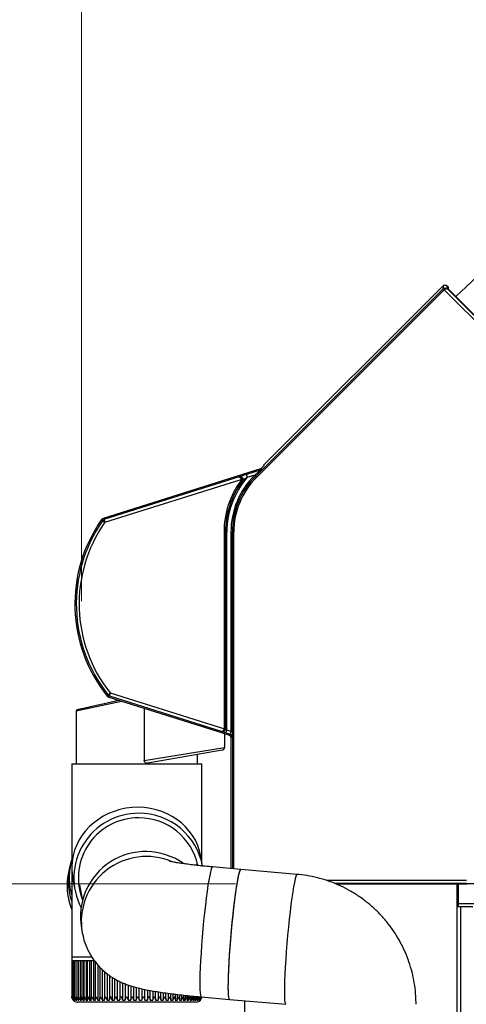
# Model space of a CAD drawing. Extents: x 0 to 22313, y 0 to 35916.
# Drawn here: x 17090 to 17248, y 29222 to 29570 of the extents above; entities that cross this region are included whole.
import ezdxf

# ---------------------------------------------------------------- set-up
doc = ezdxf.new("R2010")
doc.units = 0
doc.layers.add('YKK_A1', color=4, linetype='CONTINUOUS', lineweight=30)
doc.layers.add('YKK_D', color=6, linetype='CONTINUOUS', lineweight=13)

msp = doc.modelspace()

# ---------------------------------------------------------------- linework, layer by layer
at = {"layer": 'YKK_A1', "linetype": 'Continuous'}
for p, q in [((17239.78, 29475.69), (17176.47, 29412.39)), ((17239.78, 29475.69), (17239.78, 29474.65)), ((17241.19, 29474.69), (17241.19, 29475.69)), ((17241.54, 29475.33), (17241.19, 29475.69)), ((17241.54, 29475.33), (17241.54, 29474.6)), ((17239.78, 29474.65), (17173.61, 29408.49)), ((17173.97, 29408.13), (17240.13, 29474.29)), ((17239.78, 29474.65), (17239.79, 29474.64)), ((17239.79, 29474.64), (17239.81, 29474.61)), ((17239.81, 29474.61), (17239.84, 29474.58)), ((17239.83, 29474.68), (17239.82, 29474.69)), ((17239.85, 29474.65), (17239.83, 29474.68)), ((17239.84, 29474.58), (17239.89, 29474.54)), ((17239.88, 29474.62), (17239.85, 29474.65)), ((17239.92, 29474.57), (17239.88, 29474.62)), ((17239.89, 29474.54), (17239.94, 29474.48)), ((17239.97, 29474.51), (17239.92, 29474.57)), ((17239.94, 29474.48), (17240, 29474.43)), ((17240.03, 29474.45), (17239.97, 29474.51)), ((17240, 29474.43), (17240.06, 29474.36)), ((17240.09, 29474.38), (17240.03, 29474.45)), ((17240.06, 29474.36), (17240.13, 29474.29)), ((17240.15, 29474.31), (17240.09, 29474.38)), ((17240.15, 29474.31), (17282.08, 29432.39)), ((17282.78, 29433.09), (17241.19, 29474.69)), ((17282.97, 29433.17), (17241.54, 29474.6)), ((17175.4, 29411.17), (17119.89, 29393.67)), ((17175.63, 29410.79), (17170.41, 29409.15)), ((17170.41, 29409.15), (17170.42, 29409.12)), ((17170.42, 29409.12), (17170.44, 29409.06)), ((17174.75, 29410.11), (17173.48, 29409.07)), ((17175.27, 29410.51), (17174.75, 29410.11)), ((17175.54, 29410.72), (17175.27, 29410.51)), ((17175.4, 29411.17), (17175.63, 29410.79)), ((17175.61, 29410.77), (17175.54, 29410.72)), ((17175.63, 29410.78), (17175.61, 29410.77)), ((17175.63, 29410.79), (17175.85, 29410.89)), ((17175.63, 29410.79), (17175.63, 29410.78)), ((17176.63, 29412.24), (17175.81, 29411.42)), ((17176.04, 29411.04), (17175.81, 29411.42)), ((17175.85, 29410.89), (17176.04, 29411.04)), ((17176.47, 29412.39), (17176.63, 29412.24)), ((17167.93, 29408.3), (17120.2, 29393.25)), ((17120.5, 29392.3), (17168.53, 29407.44)), ((17168.39, 29408.47), (17167.93, 29408.3)), ((17167.93, 29408.3), (17167.93, 29408.3)), ((17167.93, 29408.3), (17168.02, 29408.27)), ((17168.02, 29408.27), (17168.16, 29408.13)), ((17168.16, 29408.13), (17168.3, 29407.94)), ((17168.3, 29407.94), (17168.42, 29407.71)), ((17168.39, 29408.47), (17168.55, 29408.47)), ((17168.42, 29407.71), (17168.53, 29407.44)), ((17168.47, 29406.97), (17168.54, 29406.91)), ((17168.61, 29407.47), (17168.53, 29407.44)), ((17168.53, 29407.44), (17168.54, 29407.42)), ((17168.71, 29407.46), (17168.54, 29407.41)), ((17168.54, 29406.91), (17168.61, 29406.86)), ((17168.55, 29408.47), (17168.72, 29408.39)), ((17168.69, 29407.5), (17168.61, 29407.47)), ((17168.61, 29406.86), (17168.68, 29406.81)), ((17168.68, 29406.81), (17168.74, 29406.77)), ((17168.77, 29407.53), (17168.69, 29407.5)), ((17168.85, 29407.51), (17168.71, 29407.46)), ((17168.72, 29408.39), (17168.88, 29408.25)), ((17168.74, 29406.77), (17168.79, 29406.73)), ((17168.83, 29407.55), (17168.77, 29407.53)), ((17168.79, 29406.73), (17168.83, 29406.7)), ((17168.89, 29407.57), (17168.83, 29407.55)), ((17168.83, 29406.7), (17168.86, 29406.68)), ((17168.96, 29407.54), (17168.85, 29407.51)), ((17168.86, 29406.68), (17168.87, 29406.67)), ((17168.87, 29406.67), (17168.88, 29406.68)), ((17168.88, 29408.25), (17169.03, 29408.06)), ((17168.94, 29407.59), (17168.89, 29407.57)), ((17168.97, 29407.6), (17168.94, 29407.59)), ((17169.01, 29407.56), (17168.96, 29407.54)), ((17168.99, 29407.61), (17168.97, 29407.6)), ((17169, 29407.58), (17168.99, 29407.61)), ((17169.01, 29407.56), (17169, 29407.58)), ((17169.03, 29408.06), (17169.16, 29407.82)), ((17169.16, 29407.82), (17169.25, 29407.56)), ((17169.25, 29407.56), (17169.3, 29407.3)), ((17169.3, 29407.3), (17169.3, 29407.06)), ((17170.44, 29409.06), (17170.47, 29408.97)), ((17170.47, 29408.97), (17170.51, 29408.85)), ((17170.51, 29408.85), (17170.55, 29408.71)), ((17170.55, 29408.71), (17170.6, 29408.55)), ((17170.6, 29408.55), (17170.66, 29408.37)), ((17170.66, 29408.37), (17170.71, 29408.19)), ((17170.71, 29408.19), (17173.48, 29409.07)), ((17173.48, 29409.07), (17173.26, 29408.84)), ((17173.33, 29408.78), (17173.26, 29408.84)), ((17173.39, 29408.71), (17173.33, 29408.78)), ((17173.45, 29408.65), (17173.39, 29408.71)), ((17173.5, 29408.6), (17173.45, 29408.65)), ((17173.48, 29409.07), (17173.61, 29408.94)), ((17173.55, 29408.56), (17173.5, 29408.6)), ((17173.58, 29408.52), (17173.55, 29408.56)), ((17173.6, 29408.5), (17173.58, 29408.52)), ((17173.61, 29408.49), (17173.6, 29408.5)), ((17173.61, 29408.94), (17173.73, 29408.82)), ((17173.61, 29408.49), (17173.84, 29408.71)), ((17173.61, 29408.49), (17173.61, 29408.49)), ((17173.61, 29408.49), (17173.62, 29408.48)), ((17173.62, 29408.48), (17173.65, 29408.45)), ((17173.65, 29408.45), (17173.68, 29408.42)), ((17173.68, 29408.42), (17173.73, 29408.38)), ((17173.73, 29408.82), (17173.8, 29408.75)), ((17173.73, 29408.38), (17173.78, 29408.32)), ((17173.78, 29408.32), (17173.84, 29408.26)), ((17173.8, 29408.75), (17173.84, 29408.71)), ((17173.84, 29408.26), (17173.9, 29408.2)), ((17173.9, 29408.2), (17173.97, 29408.13)), ((17119.59, 29393.52), (17119.37, 29393.29)), ((17119.37, 29393.29), (17119.45, 29393.19)), ((17119.45, 29393.19), (17119.68, 29392.87)), ((17119.89, 29393.67), (17119.59, 29393.52)), ((17119.68, 29392.87), (17119.7, 29392.85)), ((17119.7, 29392.85), (17119.76, 29392.81)), ((17119.76, 29392.81), (17119.84, 29392.76)), ((17119.84, 29392.76), (17119.94, 29392.69)), ((17120.06, 29393.43), (17119.89, 29393.67)), ((17119.94, 29392.69), (17120.06, 29392.6)), ((17120.2, 29393.25), (17120.06, 29393.43)), ((17120.06, 29392.6), (17120.2, 29392.51)), ((17120.2, 29393.25), (17120.21, 29393.22)), ((17120.2, 29392.51), (17120.35, 29392.4)), ((17120.21, 29393.22), (17120.23, 29393.16)), ((17120.23, 29393.16), (17120.26, 29393.07)), ((17120.26, 29393.07), (17120.29, 29392.95)), ((17120.29, 29392.95), (17120.34, 29392.81)), ((17120.34, 29392.81), (17120.39, 29392.65)), ((17120.35, 29392.4), (17120.5, 29392.3)), ((17120.39, 29392.65), (17120.44, 29392.48)), ((17120.44, 29392.48), (17120.5, 29392.3)), ((17162.55, 29388.84), (17162.55, 29319.59)), ((17163.04, 29388.84), (17162.55, 29388.84)), ((17163.04, 29319.59), (17163.04, 29388.84)), ((17163.05, 29388.84), (17163.04, 29388.84)), ((17163.05, 29388.84), (17163.05, 29319.59)), ((17163.55, 29388.84), (17163.05, 29388.84)), ((17163.55, 29319.03), (17163.55, 29388.84)), ((17165.47, 29388.84), (17164.97, 29388.84)), ((17164.97, 29388.84), (17164.97, 29318.58)), ((17165.47, 29318.58), (17165.47, 29388.84)), ((17165.47, 29388.84), (17165.48, 29388.84)), ((17165.48, 29388.84), (17165.98, 29388.84)), ((17165.48, 29388.84), (17165.48, 29270.14)), ((17165.98, 29270.1), (17165.98, 29388.84)), ((17125.59, 29329.46), (17110.8, 29326.18)), ((17121.61, 29331.32), (17121.39, 29331)), ((17121.39, 29331), (17121.62, 29330.79)), ((17121.68, 29331.42), (17121.61, 29331.32)), ((17121.62, 29330.79), (17121.87, 29330.67)), ((17121.68, 29331.42), (17121.7, 29331.44)), ((17121.7, 29331.44), (17121.75, 29331.48)), ((17121.75, 29331.48), (17121.83, 29331.54)), ((17121.83, 29331.54), (17121.92, 29331.62)), ((17121.87, 29330.67), (17122.03, 29330.91)), ((17121.87, 29330.67), (17164.26, 29317.3)), ((17121.92, 29331.62), (17122.04, 29331.71)), ((17122.03, 29330.91), (17122.16, 29331.09)), ((17122.04, 29331.71), (17122.17, 29331.82)), ((17122.16, 29331.09), (17122.17, 29331.12)), ((17122.16, 29331.09), (17161.83, 29318.58)), ((17122.17, 29331.82), (17122.31, 29331.93)), ((17122.17, 29331.12), (17122.19, 29331.18)), ((17122.19, 29331.18), (17122.22, 29331.27)), ((17122.22, 29331.27), (17122.25, 29331.39)), ((17122.25, 29331.39), (17122.3, 29331.53)), ((17122.3, 29331.53), (17122.35, 29331.69)), ((17122.31, 29331.93), (17122.46, 29332.05)), ((17122.35, 29331.69), (17122.4, 29331.87)), ((17122.4, 29331.87), (17122.46, 29332.05)), ((17162.51, 29319.42), (17122.46, 29332.05)), ((17125.59, 29329.46), (17124.28, 29329.17)), ((17126.35, 29329.14), (17110.41, 29325.69)), ((17110.83, 29326.19), (17110.8, 29326.18)), ((17111.06, 29326.24), (17110.83, 29326.19)), ((17111.52, 29326.34), (17111.06, 29326.24)), ((17112.2, 29326.49), (17111.52, 29326.34)), ((17113.09, 29326.69), (17112.2, 29326.49)), ((17114.19, 29326.93), (17113.09, 29326.69)), ((17115.48, 29327.22), (17114.19, 29326.93)), ((17116.96, 29327.55), (17115.48, 29327.22)), ((17118.59, 29327.91), (17116.96, 29327.55)), ((17120.37, 29328.3), (17118.59, 29327.91)), ((17122.27, 29328.72), (17120.37, 29328.3)), ((17124.28, 29329.17), (17122.27, 29328.72)), ((17134.42, 29326.68), (17134.42, 29308.26)), ((17110.41, 29325.69), (17110.41, 29307.11)), ((17162.04, 29318.67), (17162.22, 29318.86)), ((17162.22, 29318.86), (17162.35, 29319.05)), ((17162.51, 29319.42), (17162.6, 29319.38)), ((17163.04, 29319.59), (17162.55, 29319.59)), ((17162.6, 29319.38), (17162.68, 29319.35)), ((17162.68, 29319.35), (17162.76, 29319.32)), ((17162.76, 29319.32), (17162.83, 29319.3)), ((17162.83, 29319.3), (17162.89, 29319.28)), ((17162.89, 29319.28), (17162.93, 29319.26)), ((17162.93, 29319.26), (17162.96, 29319.25)), ((17162.96, 29319.25), (17162.98, 29319.24)), ((17163.05, 29319.59), (17163.04, 29319.59)), ((17163.44, 29318.68), (17163.49, 29318.85)), ((17163.49, 29318.85), (17163.55, 29319.03)), ((17164.97, 29318.58), (17163.55, 29319.03)), ((17161.83, 29318.58), (17161.84, 29318.58)), ((17161.84, 29318.58), (17161.84, 29318.58)), ((17161.84, 29318.58), (17161.84, 29318.58)), ((17161.84, 29318.58), (17161.84, 29318.58)), ((17161.84, 29318.58), (17161.85, 29318.58)), ((17161.85, 29318.58), (17161.86, 29318.58)), ((17161.86, 29318.58), (17161.88, 29318.59)), ((17161.88, 29318.59), (17161.92, 29318.6)), ((17161.92, 29318.6), (17162.01, 29318.65)), ((17162.01, 29318.65), (17162.04, 29318.67)), ((17162.76, 29317.69), (17162.76, 29312.94)), ((17163.25, 29318.07), (17163.26, 29318.1)), ((17163.25, 29318.07), (17164.69, 29317.62)), ((17163.26, 29318.1), (17163.28, 29318.16)), ((17163.28, 29318.16), (17163.3, 29318.25)), ((17163.3, 29318.25), (17163.34, 29318.37)), ((17163.34, 29318.37), (17163.39, 29318.52)), ((17163.39, 29318.52), (17163.44, 29318.68)), ((17164.69, 29317.62), (17164.26, 29317.3)), ((17164.96, 29316.35), (17165.39, 29316.67)), ((17164.96, 29316.35), (17164.96, 29270.19)), ((17165.47, 29318.58), (17164.97, 29318.58)), ((17134.42, 29308.26), (17162.76, 29312.94)), ((17161.93, 29311.96), (17135.73, 29307.34)), ((17153.11, 29310.4), (17153.11, 29307.11)), ((17108.86, 29307.11), (17108.86, 29239.11)), ((17108.86, 29307.11), (17154.66, 29307.11)), ((17154.66, 29272.84), (17154.66, 29307.11)), ((17154.97, 29271.1), (17154.36, 29274.51)), ((17108.2, 29271.1), (17107.8, 29269.36)), ((17108.86, 29273.45), (17108.54, 29272.11)), ((17153, 29271.31), (17152.9, 29271.89)), ((17158.25, 29270.53), (17158.02, 29269.94)), ((17158.46, 29270.76), (17158.25, 29270.53)), ((17158.49, 29270.76), (17158.46, 29270.76)), ((17168.43, 29269.89), (17158.49, 29270.76)), ((17157.48, 29267.73), (17157.19, 29266.15)), ((17157.76, 29269), (17157.48, 29267.73)), ((17158.02, 29269.94), (17157.76, 29269)), ((17167.42, 29266.86), (17167.13, 29265.28)), ((17167.46, 29267.06), (17167.17, 29265.52)), ((17167.7, 29268.13), (17167.42, 29266.86)), ((17167.74, 29268.28), (17167.46, 29267.06)), ((17167.96, 29269.07), (17167.7, 29268.13)), ((17167.99, 29269.17), (17167.74, 29268.28)), ((17168.19, 29269.66), (17167.96, 29269.07)), ((17168.22, 29269.71), (17167.99, 29269.17)), ((17168.4, 29269.89), (17168.19, 29269.66)), ((17168.43, 29269.89), (17168.22, 29269.71)), ((17168.43, 29269.89), (17168.4, 29269.89)), ((17188.32, 29268.15), (17168.43, 29269.89)), ((17168.43, 29269.89), (17168.43, 29269.89)), ((17187.88, 29267.43), (17187.62, 29266.54)), ((17188.11, 29267.97), (17187.88, 29267.43)), ((17188.31, 29268.15), (17188.11, 29267.97)), ((17188.32, 29268.15), (17188.31, 29268.15)), ((17109.28, 29266.39), (17109.92, 29262.86)), ((17111.55, 29264.5), (17112.58, 29258.77)), ((17156.88, 29264.28), (17156.57, 29262.15)), ((17157.19, 29266.15), (17156.88, 29264.28)), ((17166.82, 29263.41), (17166.51, 29261.27)), ((17166.87, 29263.68), (17166.56, 29261.58)), ((17167.13, 29265.28), (17166.82, 29263.41)), ((17167.17, 29265.52), (17166.87, 29263.68)), ((17187.05, 29263.77), (17186.75, 29261.94)), ((17187.34, 29265.31), (17187.05, 29263.77)), ((17187.62, 29266.54), (17187.34, 29265.31)), ((17248.08, 29265.99), (17198.74, 29265.99)), ((17201.46, 29264.99), (17248.08, 29264.99)), ((17201.92, 29264.81), (17248.26, 29264.81)), ((17156.57, 29262.15), (17156.26, 29259.79)), ((17166.51, 29261.27), (17166.2, 29258.92)), ((17166.56, 29261.58), (17166.24, 29259.26)), ((17186.44, 29259.84), (17186.12, 29257.51)), ((17186.75, 29261.94), (17186.44, 29259.84)), ((17155.95, 29257.24), (17155.65, 29254.55)), ((17156.26, 29259.79), (17155.95, 29257.24)), ((17165.89, 29256.37), (17165.59, 29253.68)), ((17165.93, 29256.74), (17165.63, 29254.06)), ((17166.2, 29258.92), (17165.89, 29256.37)), ((17166.24, 29259.26), (17165.93, 29256.74)), ((17186.12, 29257.51), (17185.81, 29254.99)), ((17155.65, 29254.55), (17155.36, 29251.75)), ((17165.59, 29253.68), (17165.3, 29250.88)), ((17165.63, 29254.06), (17165.34, 29251.27)), ((17185.81, 29254.99), (17185.51, 29252.32)), ((17155.36, 29251.75), (17155.09, 29248.89)), ((17165.3, 29250.88), (17165.03, 29248.02)), ((17165.34, 29251.27), (17165.07, 29248.42)), ((17185.22, 29249.53), (17184.95, 29246.68)), ((17185.51, 29252.32), (17185.22, 29249.53)), ((17112.25, 29249.22), (17112.56, 29247.48)), ((17112.56, 29247.48), (17112.62, 29247.17)), ((17154.84, 29246.01), (17154.62, 29243.17)), ((17155.09, 29248.89), (17154.84, 29246.01)), ((17165.03, 29248.02), (17164.78, 29245.14)), ((17165.07, 29248.42), (17164.82, 29245.54)), ((17184.95, 29246.68), (17184.7, 29243.8)), ((17154.62, 29243.17), (17154.43, 29240.39)), ((17164.59, 29242.69), (17164.39, 29239.9)), ((17164.78, 29245.14), (17164.56, 29242.29)), ((17164.82, 29245.54), (17164.59, 29242.69)), ((17184.7, 29243.8), (17184.47, 29240.94)), ((17108.86, 29239.11), (17108.86, 29237.61)), ((17108.86, 29239.11), (17115.79, 29239.11)), ((17154.43, 29240.39), (17154.27, 29237.74)), ((17164.37, 29239.52), (17164.21, 29236.86)), ((17164.39, 29239.9), (17164.23, 29237.22)), ((17164.56, 29242.29), (17164.37, 29239.52)), ((17184.47, 29240.94), (17184.28, 29238.16)), ((17108.86, 29237.61), (17108.86, 29225.1)), ((17108.98, 29237.61), (17108.86, 29237.61)), ((17108.86, 29237.61), (17108.86, 29237.61)), ((17108.98, 29237.61), (17108.98, 29225.01)), ((17109.27, 29237.61), (17108.98, 29237.61)), ((17109.26, 29237.61), (17109.26, 29224.92)), ((17109.73, 29237.61), (17109.27, 29237.61)), ((17109.72, 29237.61), (17109.72, 29225.13)), ((17110.36, 29237.61), (17109.73, 29237.61)), ((17110.33, 29237.61), (17110.33, 29224.75)), ((17111.16, 29237.61), (17110.36, 29237.61)), ((17111.02, 29237.61), (17111.02, 29223.78)), ((17111.11, 29237.61), (17111.11, 29224.67)), ((17112.11, 29237.61), (17111.16, 29237.61)), ((17111.83, 29237.61), (17111.83, 29223.78)), ((17112.04, 29237.61), (17112.04, 29224.59)), ((17113.21, 29237.61), (17112.11, 29237.61)), ((17112.8, 29237.61), (17112.8, 29223.78)), ((17113.11, 29237.61), (17113.11, 29224.51)), ((17114.45, 29237.61), (17113.21, 29237.61)), ((17113.91, 29237.61), (17113.91, 29223.78)), ((17114.33, 29237.61), (17114.33, 29224.44)), ((17115.82, 29237.61), (17114.45, 29237.61)), ((17115.16, 29237.61), (17115.16, 29223.78)), ((17115.67, 29237.61), (17115.67, 29224.36)), ((17116.89, 29237.61), (17115.82, 29237.61)), ((17116.53, 29237.61), (17116.53, 29223.78)), ((17117.13, 29237.3), (17117.13, 29224.29)), ((17118.02, 29236.21), (17118.02, 29223.78)), ((17154.27, 29237.74), (17154.14, 29235.24)), ((17164.21, 29236.86), (17164.08, 29234.37)), ((17164.23, 29237.22), (17164.1, 29234.7)), ((17184.28, 29238.16), (17184.11, 29235.48)), ((17118.7, 29235.48), (17118.7, 29224.21)), ((17119.62, 29234.57), (17119.62, 29223.78)), ((17120.36, 29233.9), (17120.36, 29224.14)), ((17121.3, 29233.13), (17121.3, 29223.78)), ((17122.11, 29232.52), (17122.11, 29224.07)), ((17154.05, 29232.94), (17154, 29230.88)), ((17154.14, 29235.24), (17154.05, 29232.94)), ((17164.01, 29232.37), (17163.95, 29230.28)), ((17164, 29232.07), (17163.95, 29230.01)), ((17164.08, 29234.37), (17164, 29232.07)), ((17164.1, 29234.7), (17164.01, 29232.37)), ((17183.98, 29232.96), (17183.89, 29230.63)), ((17184.11, 29235.48), (17183.98, 29232.96)), ((17123.07, 29231.88), (17123.07, 29223.78)), ((17123.93, 29231.34), (17123.93, 29224.01)), ((17124.9, 29230.81), (17124.9, 29223.78)), ((17125.8, 29230.35), (17125.8, 29223.95)), ((17126.79, 29229.9), (17126.79, 29223.78)), ((17127.71, 29229.53), (17127.71, 29223.9)), ((17128.71, 29229.16), (17128.71, 29223.78)), ((17129.66, 29228.84), (17129.66, 29223.78)), ((17130.65, 29228.54), (17130.65, 29223.78)), ((17154, 29230.88), (17153.99, 29229.08)), ((17153.99, 29229.08), (17154.02, 29227.58)), ((17163.95, 29230.28), (17163.93, 29228.44)), ((17163.95, 29230.01), (17163.93, 29228.21)), ((17183.89, 29230.63), (17183.83, 29228.53)), ((17109.72, 29225.13), (17109.72, 29224.84)), ((17131.61, 29228.27), (17131.61, 29223.78)), ((17132.61, 29223.78), (17132.61, 29228.03)), ((17133.56, 29227.81), (17133.56, 29223.78)), ((17134.56, 29223.78), (17134.56, 29227.6)), ((17135.5, 29227.41), (17135.5, 29223.78)), ((17136.49, 29223.78), (17136.49, 29227.21)), ((17137.41, 29227.05), (17137.41, 29223.78)), ((17138.39, 29223.97), (17138.39, 29226.89)), ((17139.28, 29226.74), (17139.28, 29223.78)), ((17140.25, 29224.03), (17140.25, 29226.59)), ((17141.09, 29226.47), (17141.09, 29223.78)), ((17142.04, 29224.1), (17142.04, 29226.33)), ((17142.83, 29226.22), (17142.83, 29223.78)), ((17143.76, 29224.17), (17143.76, 29226.1)), ((17144.48, 29226), (17144.48, 29223.78)), ((17145.39, 29224.24), (17145.39, 29225.89)), ((17146.04, 29225.81), (17146.04, 29223.78)), ((17146.92, 29224.31), (17146.92, 29225.7)), ((17147.49, 29225.64), (17147.49, 29223.78)), ((17148.34, 29224.38), (17148.34, 29225.55)), ((17148.82, 29225.5), (17148.82, 29223.78)), ((17149.64, 29224.46), (17149.64, 29225.41)), ((17150.02, 29225.37), (17150.02, 29223.78)), ((17150.81, 29224.54), (17150.81, 29225.29)), ((17151.08, 29225.26), (17151.08, 29223.78)), ((17151.83, 29224.62), (17151.83, 29225.19)), ((17152, 29225.17), (17152, 29223.78)), ((17152.71, 29224.71), (17152.71, 29225.1)), ((17152.76, 29225.1), (17152.76, 29223.78)), ((17154.02, 29227.58), (17154.09, 29226.4)), ((17154.09, 29226.4), (17154.19, 29225.56)), ((17154.19, 29225.56), (17154.33, 29225.07)), ((17154.33, 29225.07), (17154.47, 29224.94)), ((17163.93, 29228.44), (17163.96, 29226.9)), ((17163.93, 29228.21), (17163.96, 29226.71)), ((17163.96, 29226.9), (17164.02, 29225.68)), ((17163.96, 29226.71), (17164.03, 29225.53)), ((17164.02, 29225.68), (17164.12, 29224.79)), ((17164.03, 29225.53), (17164.13, 29224.69)), ((17183.83, 29228.53), (17183.82, 29226.7)), ((17183.82, 29226.7), (17183.84, 29225.16)), ((17183.84, 29225.16), (17183.9, 29223.93)), ((17109.37, 29223.78), (17109.43, 29223.78)), ((17109.53, 29223.99), (17109.53, 29223.78)), ((17109.53, 29223.78), (17109.67, 29223.78)), ((17109.86, 29224.16), (17109.86, 29223.78)), ((17109.86, 29223.78), (17110.08, 29223.78)), ((17110.36, 29224.53), (17110.36, 29223.78)), ((17110.36, 29223.78), (17110.66, 29223.78)), ((17110.86, 29223.11), (17110.86, 29223.11)), ((17152.66, 29223.11), (17110.86, 29223.11)), ((17111.02, 29223.78), (17111.39, 29223.78)), ((17111.83, 29223.78), (17112.29, 29223.78)), ((17112.8, 29223.78), (17113.32, 29223.78)), ((17113.91, 29223.78), (17114.5, 29223.78)), ((17115.16, 29223.78), (17115.81, 29223.78)), ((17116.53, 29223.78), (17117.25, 29223.78)), ((17118.02, 29223.78), (17118.79, 29223.78)), ((17119.62, 29223.78), (17120.43, 29223.78)), ((17121.3, 29223.78), (17122.16, 29223.78)), ((17123.07, 29223.78), (17123.96, 29223.78)), ((17124.9, 29223.78), (17125.82, 29223.78)), ((17126.79, 29223.78), (17127.72, 29223.78)), ((17128.71, 29223.78), (17129.66, 29223.78)), ((17130.65, 29223.78), (17131.61, 29223.78)), ((17132.61, 29223.78), (17133.56, 29223.78)), ((17134.56, 29223.78), (17135.5, 29223.78)), ((17136.48, 29223.78), (17137.41, 29223.78)), ((17138.37, 29223.78), (17139.28, 29223.78)), ((17140.21, 29223.78), (17141.09, 29223.78)), ((17141.99, 29223.78), (17142.83, 29223.78)), ((17143.69, 29223.78), (17144.48, 29223.78)), ((17145.29, 29223.78), (17146.04, 29223.78)), ((17146.8, 29223.78), (17147.49, 29223.78)), ((17148.19, 29223.78), (17148.82, 29223.78)), ((17149.45, 29223.78), (17150.02, 29223.78)), ((17150.58, 29223.78), (17151.08, 29223.78)), ((17151.57, 29223.78), (17152, 29223.78)), ((17152.4, 29223.78), (17152.76, 29223.78)), ((17153.08, 29223.78), (17153.36, 29223.78)), ((17153.36, 29224.32), (17153.36, 29223.78)), ((17153.42, 29224.79), (17153.42, 29225.03)), ((17153.6, 29223.78), (17153.79, 29223.78)), ((17153.79, 29224.09), (17153.79, 29223.78)), ((17153.95, 29223.78), (17154.06, 29223.78)), ((17154.13, 29223.78), (17154.16, 29223.78)), ((17154.47, 29224.94), (17164.42, 29224.07)), ((17164.12, 29224.79), (17164.25, 29224.25)), ((17164.13, 29224.69), (17164.28, 29224.2)), ((17164.25, 29224.25), (17164.42, 29224.07)), ((17164.28, 29224.2), (17164.42, 29224.07)), ((17164.42, 29224.07), (17184.3, 29222.32)), ((17183.9, 29223.93), (17184, 29223.04)), ((17184, 29223.04), (17184.14, 29222.5)), ((17184.14, 29222.5), (17184.31, 29222.32))]:
    msp.add_line(p, q, dxfattribs=at)
at = {"layer": 'YKK_A1'}
for p, q in [((17244.76, 29256.81), (17244.76, 29264.81)), ((18942.26, 29264.81), (17245.26, 29264.81)), ((17245.26, 29256.81), (17245.26, 29264.81)), ((17250.76, 29264.81), (17247.26, 29264.81)), ((17244.75, 29256.81), (17250.26, 29256.81)), ((17244.76, 27286.27), (17244.76, 29256.81)), ((18942.26, 29257.81), (17245.26, 29257.81)), ((17246.06, 27283.81), (17246.06, 29256.81)), ((17169.76, 29223.6), (17169.76, 26848.15))]:
    msp.add_line(p, q, dxfattribs=at)
msp.add_arc((17651.79, 29037.74), 595.5, 117.5, 133.18974, dxfattribs=at)
at = {"layer": 'YKK_A1', "linetype": 'Continuous'}
for centre, radius, start, end in [((17240.48, 29473.94), 1, 131.6066, 134.893), ((17188.32, 29351.9), 59.98, 107.3665, 109.4007), ((17163.45, 29420.76), 15.9, 310.7677, 322.3173), ((17193.26, 29388.84), 30.72, 143.8281, 180), ((17193.26, 29388.84), 30.22, 143.8281, 180), ((17193.26, 29388.84), 30.21, 143.8072, 180), ((17193.26, 29388.84), 29.71, 139.3581, 180), ((17193.26, 29388.84), 28.29, 135, 180), ((17193.26, 29388.84), 27.79, 135, 180), ((17193.26, 29388.84), 27.78, 135, 180), ((17193.26, 29388.84), 27.28, 135, 180), ((17168.02, 29407.27), 1.04, 19.5774, 94.7144), ((17168.06, 29407.27), 0.505, 323.6286, 16.6657), ((17168.06, 29407.26), 1, 324.1462, 17.5943), ((17168.07, 29407.25), 0.991, 324.6794, 18.133), ((17173.09, 29402.36), 6.03, 128.8308, 134.2358), ((17196.15, 29375.16), 41.7, 127.5939, 130.0824), ((17161.82, 29363.48), 51.87, 144.9235, 218.7824), ((17161.82, 29363.48), 51.37, 145.113, 218.6129), ((17161.82, 29363.48), 50.38, 145.113, 218.6129), ((17120.5, 29392.29), 1, 107.5752, 145.038), ((17122.46, 29332.05), 1, 218.6794, 252.4337), ((17110.91, 29325.69), 0.5, 102.5, 177.2213), ((17126.87, 29329.37), 0.572, 193.9566, 203.0975), ((17162.05, 29319.49), 0.934, 256.7964, 320.2109), ((17162.71, 29319.38), 0.486, 222.0262, 276.5432), ((17162.05, 29319.59), 1, 315.741, 359.6673), ((17163.26, 29317.69), 0.5, 173.8035, 180), ((17163.93, 29318.37), 1.07, 315.5199, 11.2952), ((17164.38, 29316.67), 1, 0.1719, 72.328), ((17156.47, 29318.03), 9.02, 351.3354, 3.4962), ((17161.76, 29312.94), 1, 280, 0), ((17132.42, 29266.86), 22.84, 89.8166, 207.2678), ((17132.43, 29266.85), 21.26, 89.835, 199.6584), ((17132.53, 29266.87), 22.83, 10.2094, 90.1038), ((17132.52, 29266.86), 21.24, 12.1172, 90.0882), ((17134.91, 29253.19), 23.01, 55.0113, 189.9275), ((17135.21, 29251.45), 23, 66.77, 189.9505), ((17130.44, 29265.89), 22.84, 161.4491, 199.0909), ((17130.68, 29266.92), 22.74, 166.8136, 196.3052), ((17130.04, 29264.15), 22.84, 166.8147, 202.0088), ((17110.86, 29225.11), 2, 202.7606, 270), ((17152.66, 29225.11), 2, 270, 336.6441)]:
    msp.add_arc(centre, radius, start, end, dxfattribs=at)
at = {"layer": 'YKK_A1', "linetype": 'Continuous', "extrusion": (0, 0, -1)}
for centre, major_axis, ratio, start_param, end_param in [((17240.48, 29474.98), (0, 1), 0.99628, 5.499651, 7.06672), ((17240.48, 29473.98), (-0.937, -0.364), 0.956996, 1.200465, 2.710175), ((17240.48, 29473.94), (0, 0.502), 0.99628, 5.499651, 5.55701), ((17240.48, 29473.98), (-0.733, -0.681), 0.469033, 1.553524, 3.063234), ((17175.1, 29412.13), (0.52, -0.857), 0.998023, 6.043659, 6.522712), ((17162.08, 29319.55), (0.335, 0.943), 0.458783, 1.554471, 1.961483), ((17162.04, 29319.6), (-0.297, 0.405), 0.994693, 2.206018, 2.567458), ((17162.08, 29319.55), (0.603, 0.803), 0.948513, 1.276626, 1.683638), ((17162.04, 29319.6), (-0.591, 0.806), 0.999986, 2.206018, 2.567458), ((17163.55, 29319.12), (-0.498, 0.48), 0.100604, 4.615653, 6.125363), ((17163.25, 29318.17), (-1.5, 0.47), 0.058312, 4.693936, 5.924896), ((17163.95, 29316.35), (0.809, 0.593), 0.997136, 5.65187, 6.9145)]:
    msp.add_ellipse(centre, major_axis=major_axis, ratio=ratio, start_param=start_param, end_param=end_param, dxfattribs=at)
at = {"layer": 'YKK_A1', "linetype": 'Continuous'}
for major_axis, ratio, start_param, end_param in [((22.83, 2.02), 0.915057, 0.080929, 3.045031), ((22.77, -2.63), 0.914152, 3.246913, 3.267423), ((2.87, 24.85), 0.914152, 1.676117, 1.696627), ((-2.21, 24.91), 0.915057, 1.489867, 1.667358)]:
    msp.add_ellipse((17131.76, 29270.81), major_axis=major_axis, ratio=ratio, start_param=start_param, end_param=end_param, dxfattribs=at)
msp.add_open_spline([(17126.47, 29329.18), (17126.43, 29329.17), (17126.39, 29329.16), (17126.35, 29329.14)], degree=3, dxfattribs=at)
for points, knots in [([(17135.73, 29307.34), (17135.56, 29307.33), (17135.25, 29307.31), (17134.84, 29307.48), (17134.57, 29307.73), (17134.44, 29308), (17134.42, 29308.18), (17134.42, 29308.26)], [0, 0, 0, 0, 0.278126, 0.524169, 0.701574, 0.87972, 1, 1, 1, 1]), ([(17158.49, 29270.76), (17158.45, 29270.77), (17157.6, 29270.84), (17155.94, 29271), (17153.58, 29271.24), (17151.35, 29271.5), (17149.3, 29271.76), (17147.47, 29272.02), (17145.96, 29272.25), (17144.8, 29272.45), (17143.97, 29272.61), (17143.48, 29272.72), (17143.25, 29272.78), (17143.29, 29272.77), (17143.29, 29272.76)], [0, 0, 0, 0, 0.005332, 0.118244, 0.230702, 0.342241, 0.452297, 0.560142, 0.664803, 0.7548, 0.838068, 0.913631, 0.981484, 1, 1, 1, 1]), ([(17230.26, 29222.32), (17230.24, 29223.27), (17230.2, 29225.48), (17229.83, 29228.95), (17229.13, 29232.7), (17228.11, 29236.38), (17226.8, 29239.97), (17225.2, 29243.43), (17223.31, 29246.75), (17221.15, 29249.9), (17218.75, 29252.86), (17216.1, 29255.61), (17213.24, 29258.13), (17210.18, 29260.4), (17206.94, 29262.42), (17203.54, 29264.16), (17200.02, 29265.61), (17196.38, 29266.76), (17192.73, 29267.59), (17190.03, 29267.99), (17188.57, 29268.12), (17188.32, 29268.15)], [0, 0, 0, 0, 0.041471, 0.09737, 0.153276, 0.209182, 0.265088, 0.320992, 0.376895, 0.432795, 0.488692, 0.544586, 0.600476, 0.656363, 0.712246, 0.768125, 0.824, 0.879871, 0.93574, 0.988668, 1, 1, 1, 1]), ([(17112.56, 29247.48), (17112.74, 29246.64), (17113.09, 29244.98), (17113.95, 29242.62), (17115, 29240.43), (17116.24, 29238.41), (17117.64, 29236.57), (17119.15, 29234.94), (17120.74, 29233.51), (17122.37, 29232.29), (17123.98, 29231.28), (17125.55, 29230.45), (17127.06, 29229.77), (17128.54, 29229.2), (17130.08, 29228.69), (17131.88, 29228.19), (17133.99, 29227.69), (17136.37, 29227.22), (17138.85, 29226.8), (17141.4, 29226.41), (17144.07, 29226.05), (17146.88, 29225.7), (17149.74, 29225.39), (17152.28, 29225.14), (17153.87, 29224.99), (17154.47, 29224.94)], [0, 0, 0, 0, 0.044613, 0.08758, 0.129557, 0.170529, 0.210471, 0.249318, 0.28695, 0.323173, 0.357802, 0.390933, 0.423338, 0.456527, 0.492412, 0.534938, 0.592893, 0.653473, 0.70833, 0.760019, 0.814193, 0.866517, 0.917797, 0.968483, 1, 1, 1, 1]), ([(17109.03, 29224.34), (17108.99, 29224.43), (17108.88, 29224.68), (17108.86, 29224.94), (17108.86, 29225.1), (17108.86, 29225.11)], [0, 0, 0, 0, 0.361802, 0.989732, 1, 1, 1, 1]), ([(17108.86, 29225.11), (17108.86, 29225.1), (17108.86, 29224.88), (17108.93, 29224.65), (17108.99, 29224.43)], [0, 0, 0, 0, 0.01182, 1, 1, 1, 1]), ([(17109, 29224.81), (17108.99, 29224.9), (17108.97, 29225), (17108.98, 29225.1), (17108.98, 29225.11)], [0, 0, 0, 0, 0.973441, 1, 1, 1, 1]), ([(17108.98, 29225.11), (17108.98, 29225.1), (17108.99, 29224.86), (17109.09, 29224.47), (17109.33, 29224.03), (17109.48, 29223.85), (17109.53, 29223.78)], [0, 0, 0, 0, 0.0058123, 0.5270501, 0.841294, 1, 1, 1, 1]), ([(17109.67, 29223.78), (17109.6, 29223.89), (17109.4, 29224.14), (17109.27, 29224.6), (17109.26, 29224.94), (17109.27, 29225.1), (17109.27, 29225.11)], [0, 0, 0, 0, 0.251355, 0.638987, 0.994192, 1, 1, 1, 1]), ([(17109.27, 29225.11), (17109.27, 29225.1), (17109.29, 29224.86), (17109.4, 29224.47), (17109.66, 29224.03), (17109.81, 29223.85), (17109.86, 29223.78)], [0, 0, 0, 0, 0.005812, 0.52705, 0.841293, 1, 1, 1, 1]), ([(17110.08, 29223.78), (17110.01, 29223.89), (17109.82, 29224.14), (17109.71, 29224.6), (17109.71, 29224.94), (17109.73, 29225.1), (17109.73, 29225.11)], [0, 0, 0, 0, 0.251349, 0.638979, 0.994192, 1, 1, 1, 1]), ([(17109.73, 29225.11), (17109.73, 29225.1), (17109.77, 29224.86), (17109.89, 29224.47), (17110.15, 29224.03), (17110.31, 29223.85), (17110.36, 29223.78)], [0, 0, 0, 0, 0.005812, 0.52705, 0.841292, 1, 1, 1, 1]), ([(17110.66, 29223.78), (17110.59, 29223.89), (17110.41, 29224.14), (17110.32, 29224.6), (17110.33, 29224.94), (17110.36, 29225.1), (17110.36, 29225.11)], [0, 0, 0, 0, 0.2513416, 0.6389669, 0.9941917, 1, 1, 1, 1]), ([(17110.36, 29225.11), (17110.37, 29225.1), (17110.41, 29224.86), (17110.55, 29224.47), (17110.82, 29224.03), (17110.97, 29223.85), (17111.02, 29223.78)], [0, 0, 0, 0, 0.005812, 0.52705, 0.841291, 1, 1, 1, 1]), ([(17111.39, 29223.78), (17111.33, 29223.89), (17111.16, 29224.14), (17111.09, 29224.6), (17111.12, 29224.94), (17111.16, 29225.1), (17111.16, 29225.11)], [0, 0, 0, 0, 0.251331, 0.638951, 0.994192, 1, 1, 1, 1]), ([(17111.16, 29225.11), (17111.16, 29225.1), (17111.21, 29224.86), (17111.36, 29224.47), (17111.64, 29224.03), (17111.78, 29223.85), (17111.83, 29223.78)], [0, 0, 0, 0, 0.005812, 0.52705, 0.841289, 1, 1, 1, 1]), ([(17112.29, 29223.78), (17112.22, 29223.89), (17112.06, 29224.14), (17112.02, 29224.6), (17112.06, 29224.94), (17112.11, 29225.1), (17112.11, 29225.11)], [0, 0, 0, 0, 0.251317, 0.63893, 0.994192, 1, 1, 1, 1]), ([(17112.11, 29225.11), (17112.11, 29225.1), (17112.17, 29224.86), (17112.33, 29224.47), (17112.61, 29224.03), (17112.75, 29223.85), (17112.8, 29223.78)], [0, 0, 0, 0, 0.005812, 0.52705, 0.841286, 1, 1, 1, 1]), ([(17113.32, 29223.78), (17113.27, 29223.89), (17113.12, 29224.14), (17113.09, 29224.6), (17113.16, 29224.94), (17113.21, 29225.1), (17113.21, 29225.11)], [0, 0, 0, 0, 0.251299, 0.6389028, 0.9941917, 1, 1, 1, 1]), ([(17113.21, 29225.11), (17113.21, 29225.1), (17113.28, 29224.86), (17113.45, 29224.47), (17113.73, 29224.03), (17113.87, 29223.85), (17113.91, 29223.78)], [0, 0, 0, 0, 0.005812, 0.52705, 0.841282, 1, 1, 1, 1]), ([(17114.5, 29223.78), (17114.45, 29223.89), (17114.32, 29224.14), (17114.32, 29224.6), (17114.39, 29224.94), (17114.45, 29225.1), (17114.45, 29225.11)], [0, 0, 0, 0, 0.251276, 0.638868, 0.994192, 1, 1, 1, 1]), ([(17114.45, 29225.11), (17114.45, 29225.1), (17114.53, 29224.86), (17114.71, 29224.47), (17114.99, 29224.03), (17115.12, 29223.85), (17115.16, 29223.78)], [0, 0, 0, 0, 0.0058123, 0.52705, 0.8412776, 1, 1, 1, 1]), ([(17115.81, 29223.78), (17115.77, 29223.89), (17115.65, 29224.14), (17115.67, 29224.6), (17115.76, 29224.94), (17115.82, 29225.1), (17115.82, 29225.11)], [0, 0, 0, 0, 0.251237, 0.63881, 0.994192, 1, 1, 1, 1]), ([(17115.82, 29225.11), (17115.82, 29225.1), (17115.91, 29224.86), (17116.1, 29224.47), (17116.38, 29224.03), (17116.49, 29223.85), (17116.53, 29223.78)], [0, 0, 0, 0, 0.005812, 0.52705, 0.841273, 1, 1, 1, 1]), ([(17117.25, 29223.78), (17117.2, 29223.89), (17117.1, 29224.14), (17117.15, 29224.6), (17117.25, 29224.94), (17117.31, 29225.1), (17117.31, 29225.11)], [0, 0, 0, 0, 0.251269, 0.638858, 0.994192, 1, 1, 1, 1]), ([(17117.31, 29225.11), (17117.32, 29225.1), (17117.41, 29224.86), (17117.61, 29224.47), (17117.88, 29224.03), (17117.99, 29223.85), (17118.02, 29223.78)], [0, 0, 0, 0, 0.005812, 0.52705, 0.841279, 1, 1, 1, 1]), ([(17118.79, 29223.78), (17118.75, 29223.89), (17118.66, 29224.14), (17118.73, 29224.6), (17118.85, 29224.94), (17118.92, 29225.1), (17118.92, 29225.11)], [0, 0, 0, 0, 0.251293, 0.638895, 0.994192, 1, 1, 1, 1]), ([(17118.92, 29225.11), (17118.92, 29225.1), (17118.97, 29224.98), (17119.08, 29224.74), (17119.25, 29224.43), (17119.4, 29224.18), (17119.5, 29224.01), (17119.57, 29223.88), (17119.6, 29223.82), (17119.62, 29223.78)], [0, 0, 0, 0, 0.005795, 0.262728, 0.527424, 0.682873, 0.841547, 0.920347, 1, 1, 1, 1]), ([(17120.43, 29223.78), (17120.4, 29223.89), (17120.33, 29224.14), (17120.42, 29224.6), (17120.55, 29224.94), (17120.62, 29225.1), (17120.62, 29225.11)], [0, 0, 0, 0, 0.251313, 0.638923, 0.994192, 1, 1, 1, 1]), ([(17120.62, 29225.11), (17120.62, 29225.1), (17120.73, 29224.86), (17120.93, 29224.47), (17121.19, 29224.03), (17121.27, 29223.85), (17121.3, 29223.78)], [0, 0, 0, 0, 0.005812, 0.52705, 0.841287, 1, 1, 1, 1]), ([(17122.16, 29223.78), (17122.13, 29223.89), (17122.08, 29224.14), (17122.19, 29224.6), (17122.33, 29224.94), (17122.4, 29225.1), (17122.41, 29225.11)], [0, 0, 0, 0, 0.2513277, 0.6389459, 0.9941917, 1, 1, 1, 1]), ([(17122.41, 29225.11), (17122.41, 29225.1), (17122.52, 29224.86), (17122.73, 29224.47), (17122.97, 29224.03), (17123.04, 29223.85), (17123.07, 29223.78)], [0, 0, 0, 0, 0.005812, 0.52705, 0.841289, 1, 1, 1, 1]), ([(17123.96, 29223.78), (17123.94, 29223.89), (17123.9, 29224.14), (17124.04, 29224.6), (17124.18, 29224.94), (17124.26, 29225.1), (17124.26, 29225.11)], [0, 0, 0, 0, 0.251339, 0.638963, 0.994192, 1, 1, 1, 1]), ([(17124.26, 29225.11), (17124.26, 29225.1), (17124.38, 29224.86), (17124.59, 29224.47), (17124.82, 29224.03), (17124.88, 29223.85), (17124.9, 29223.78)], [0, 0, 0, 0, 0.005812, 0.52705, 0.841291, 1, 1, 1, 1]), ([(17125.82, 29223.78), (17125.81, 29223.89), (17125.79, 29224.14), (17125.94, 29224.6), (17126.1, 29224.94), (17126.18, 29225.1), (17126.18, 29225.11)], [0, 0, 0, 0, 0.251348, 0.638976, 0.994192, 1, 1, 1, 1]), ([(17126.18, 29225.11), (17126.18, 29225.1), (17126.3, 29224.86), (17126.5, 29224.47), (17126.72, 29224.03), (17126.77, 29223.85), (17126.79, 29223.78)], [0, 0, 0, 0, 0.005812, 0.52705, 0.841293, 1, 1, 1, 1]), ([(17127.72, 29223.78), (17127.72, 29223.89), (17127.72, 29224.14), (17127.89, 29224.6), (17128.05, 29224.94), (17128.13, 29225.1), (17128.13, 29225.11)], [0, 0, 0, 0, 0.251354, 0.638985, 0.994192, 1, 1, 1, 1]), ([(17128.13, 29225.11), (17128.14, 29225.1), (17128.26, 29224.86), (17128.46, 29224.47), (17128.66, 29224.03), (17128.7, 29223.85), (17128.71, 29223.78)], [0, 0, 0, 0, 0.005812, 0.52705, 0.841294, 1, 1, 1, 1]), ([(17129.66, 29223.78), (17129.66, 29223.89), (17129.68, 29224.14), (17129.87, 29224.6), (17130.03, 29224.94), (17130.12, 29225.1), (17130.12, 29225.11)], [0, 0, 0, 0, 0.251357, 0.63899, 0.994192, 1, 1, 1, 1]), ([(17130.12, 29225.11), (17130.12, 29225.1), (17130.24, 29224.86), (17130.44, 29224.47), (17130.62, 29224.03), (17130.65, 29223.85), (17130.65, 29223.78)], [0, 0, 0, 0, 0.005812, 0.52705, 0.841294, 1, 1, 1, 1]), ([(17131.61, 29223.78), (17131.62, 29223.89), (17131.66, 29224.14), (17131.86, 29224.6), (17132.03, 29224.94), (17132.12, 29225.1), (17132.12, 29225.11)], [0, 0, 0, 0, 0.251358, 0.638992, 0.994192, 1, 1, 1, 1]), ([(17132.12, 29225.11), (17132.12, 29225.1), (17132.24, 29224.86), (17132.43, 29224.47), (17132.59, 29224.03), (17132.6, 29223.85), (17132.61, 29223.78)], [0, 0, 0, 0, 0.005812, 0.52705, 0.841294, 1, 1, 1, 1]), ([(17133.56, 29223.78), (17133.58, 29223.89), (17133.63, 29224.14), (17133.85, 29224.6), (17134.03, 29224.94), (17134.11, 29225.1), (17134.11, 29225.11)], [0, 0, 0, 0, 0.251358, 0.638991, 0.994192, 1, 1, 1, 1]), ([(17134.11, 29225.11), (17134.11, 29225.1), (17134.23, 29224.86), (17134.42, 29224.47), (17134.56, 29224.03), (17134.56, 29223.85), (17134.56, 29223.78)], [0, 0, 0, 0, 0.0058123, 0.5270501, 0.841294, 1, 1, 1, 1]), ([(17135.5, 29223.78), (17135.53, 29223.89), (17135.6, 29224.14), (17135.83, 29224.6), (17136, 29224.94), (17136.09, 29225.1), (17136.09, 29225.11)], [0, 0, 0, 0, 0.2513547, 0.6389865, 0.9941917, 1, 1, 1, 1]), ([(17136.09, 29225.11), (17136.09, 29225.1), (17136.21, 29224.86), (17136.39, 29224.47), (17136.5, 29224.03), (17136.49, 29223.85), (17136.48, 29223.78)], [0, 0, 0, 0, 0.005812, 0.52705, 0.841293, 1, 1, 1, 1]), ([(17137.41, 29223.78), (17137.44, 29223.89), (17137.53, 29224.14), (17137.77, 29224.6), (17137.95, 29224.94), (17138.03, 29225.1), (17138.03, 29225.11)], [0, 0, 0, 0, 0.251349, 0.638979, 0.994192, 1, 1, 1, 1]), ([(17138.03, 29225.11), (17138.03, 29225.1), (17138.15, 29224.86), (17138.32, 29224.47), (17138.41, 29224.03), (17138.38, 29223.85), (17138.37, 29223.78)], [0, 0, 0, 0, 0.005812, 0.52705, 0.841292, 1, 1, 1, 1]), ([(17139.28, 29223.78), (17139.32, 29223.89), (17139.42, 29224.14), (17139.67, 29224.6), (17139.85, 29224.94), (17139.92, 29225.1), (17139.93, 29225.11)], [0, 0, 0, 0, 0.251342, 0.638967, 0.994192, 1, 1, 1, 1]), ([(17139.93, 29225.11), (17139.93, 29225.1), (17140.04, 29224.86), (17140.2, 29224.47), (17140.27, 29224.03), (17140.23, 29223.85), (17140.21, 29223.78)], [0, 0, 0, 0, 0.0058123, 0.52705, 0.8412907, 1, 1, 1, 1]), ([(17141.09, 29223.78), (17141.13, 29223.89), (17141.25, 29224.14), (17141.51, 29224.6), (17141.68, 29224.94), (17141.76, 29225.1), (17141.76, 29225.11)], [0, 0, 0, 0, 0.251331, 0.638951, 0.994192, 1, 1, 1, 1]), ([(17141.76, 29225.11), (17141.76, 29225.1), (17141.87, 29224.86), (17142.01, 29224.47), (17142.06, 29224.03), (17142.01, 29223.85), (17141.99, 29223.78)], [0, 0, 0, 0, 0.005812, 0.52705, 0.841289, 1, 1, 1, 1]), ([(17142.83, 29223.78), (17142.88, 29223.89), (17143.01, 29224.14), (17143.27, 29224.6), (17143.44, 29224.94), (17143.52, 29225.1), (17143.52, 29225.11)], [0, 0, 0, 0, 0.251317, 0.63893, 0.994192, 1, 1, 1, 1]), ([(17143.52, 29225.11), (17143.52, 29225.1), (17143.62, 29224.86), (17143.75, 29224.47), (17143.78, 29224.03), (17143.71, 29223.85), (17143.69, 29223.78)], [0, 0, 0, 0, 0.005812, 0.52705, 0.841286, 1, 1, 1, 1]), ([(17144.48, 29223.78), (17144.54, 29223.89), (17144.68, 29224.14), (17144.95, 29224.6), (17145.12, 29224.94), (17145.18, 29225.1), (17145.19, 29225.11)], [0, 0, 0, 0, 0.251299, 0.638903, 0.994192, 1, 1, 1, 1]), ([(17145.19, 29225.11), (17145.19, 29225.1), (17145.28, 29224.86), (17145.4, 29224.47), (17145.4, 29224.03), (17145.32, 29223.85), (17145.29, 29223.78)], [0, 0, 0, 0, 0.005812, 0.52705, 0.841282, 1, 1, 1, 1]), ([(17146.04, 29223.78), (17146.1, 29223.89), (17146.26, 29224.14), (17146.53, 29224.6), (17146.69, 29224.94), (17146.75, 29225.1), (17146.75, 29225.11)], [0, 0, 0, 0, 0.251276, 0.638868, 0.994192, 1, 1, 1, 1]), ([(17146.75, 29225.11), (17146.75, 29225.1), (17146.84, 29224.86), (17146.94, 29224.47), (17146.92, 29224.03), (17146.83, 29223.85), (17146.8, 29223.78)], [0, 0, 0, 0, 0.005812, 0.52705, 0.841278, 1, 1, 1, 1]), ([(17147.49, 29223.78), (17147.56, 29223.89), (17147.72, 29224.14), (17147.99, 29224.6), (17148.14, 29224.94), (17148.2, 29225.1), (17148.2, 29225.11)], [0, 0, 0, 0, 0.251246, 0.638824, 0.994192, 1, 1, 1, 1]), ([(17148.2, 29225.11), (17148.2, 29225.1), (17148.29, 29224.86), (17148.37, 29224.47), (17148.32, 29224.03), (17148.22, 29223.85), (17148.19, 29223.78)], [0, 0, 0, 0, 0.005812, 0.52705, 0.841272, 1, 1, 1, 1]), ([(17148.82, 29223.78), (17148.89, 29223.89), (17149.07, 29224.14), (17149.33, 29224.6), (17149.48, 29224.94), (17149.53, 29225.1), (17149.53, 29225.11)], [0, 0, 0, 0, 0.251269, 0.638858, 0.994192, 1, 1, 1, 1]), ([(17149.53, 29225.11), (17149.53, 29225.1), (17149.61, 29224.86), (17149.67, 29224.47), (17149.6, 29224.03), (17149.49, 29223.85), (17149.45, 29223.78)], [0, 0, 0, 0, 0.0058123, 0.52705, 0.8412789, 1, 1, 1, 1]), ([(17150.02, 29223.78), (17150.09, 29223.89), (17150.28, 29224.14), (17150.54, 29224.6), (17150.67, 29224.94), (17150.72, 29225.1), (17150.72, 29225.11)], [0, 0, 0, 0, 0.251293, 0.638895, 0.994192, 1, 1, 1, 1]), ([(17150.72, 29225.11), (17150.72, 29225.1), (17150.79, 29224.86), (17150.84, 29224.47), (17150.74, 29224.03), (17150.62, 29223.85), (17150.58, 29223.78)], [0, 0, 0, 0, 0.005812, 0.52705, 0.841283, 1, 1, 1, 1]), ([(17151.08, 29223.78), (17151.16, 29223.89), (17151.35, 29224.14), (17151.6, 29224.6), (17151.73, 29224.94), (17151.77, 29225.1), (17151.77, 29225.11)], [0, 0, 0, 0, 0.251313, 0.638923, 0.994192, 1, 1, 1, 1]), ([(17151.77, 29225.11), (17151.77, 29225.1), (17151.83, 29224.86), (17151.86, 29224.47), (17151.74, 29224.03), (17151.61, 29223.85), (17151.57, 29223.78)], [0, 0, 0, 0, 0.0058123, 0.52705, 0.8412865, 1, 1, 1, 1]), ([(17152, 29223.78), (17152.07, 29223.89), (17152.27, 29224.14), (17152.52, 29224.6), (17152.63, 29224.94), (17152.66, 29225.1), (17152.66, 29225.11)], [0, 0, 0, 0, 0.251328, 0.638946, 0.994192, 1, 1, 1, 1]), ([(17152.66, 29225.11), (17152.66, 29225.1), (17152.71, 29224.86), (17152.72, 29224.47), (17152.58, 29224.03), (17152.45, 29223.85), (17152.4, 29223.78)], [0, 0, 0, 0, 0.005812, 0.52705, 0.841289, 1, 1, 1, 1]), ([(17152.76, 29223.78), (17152.84, 29223.89), (17153.04, 29224.14), (17153.27, 29224.6), (17153.37, 29224.94), (17153.4, 29225.1), (17153.4, 29225.11)], [0, 0, 0, 0, 0.251339, 0.638963, 0.994192, 1, 1, 1, 1]), ([(17153.36, 29223.78), (17153.44, 29223.89), (17153.64, 29224.14), (17153.86, 29224.6), (17153.95, 29224.94), (17153.97, 29225.1), (17153.97, 29225.11)], [0, 0, 0, 0, 0.251348, 0.638976, 0.994192, 1, 1, 1, 1]), ([(17153.79, 29223.78), (17153.87, 29223.89), (17154.08, 29224.14), (17154.28, 29224.6), (17154.36, 29224.94), (17154.37, 29225.1), (17154.37, 29225.11)], [0, 0, 0, 0, 0.251354, 0.638985, 0.994192, 1, 1, 1, 1]), ([(17154.37, 29225.11), (17154.37, 29225.1), (17154.39, 29224.86), (17154.35, 29224.47), (17154.15, 29224.03), (17154, 29223.85), (17153.95, 29223.78)], [0, 0, 0, 0, 0.005812, 0.52705, 0.841294, 1, 1, 1, 1]), ([(17153.39, 29224.79), (17153.4, 29224.65), (17153.41, 29224.37), (17153.27, 29224.03), (17153.13, 29223.85), (17153.08, 29223.78)], [0, 0, 0, 0, 0.385099, 0.793656, 1, 1, 1, 1]), ([(17153.95, 29224.88), (17153.95, 29224.71), (17153.96, 29224.4), (17153.79, 29224.03), (17153.65, 29223.85), (17153.6, 29223.78)], [0, 0, 0, 0, 0.430785, 0.808989, 1, 1, 1, 1]), ([(17154.06, 29223.78), (17154.14, 29223.89), (17154.34, 29224.14), (17154.52, 29224.54), (17154.56, 29224.82), (17154.57, 29224.93)], [0, 0, 0, 0, 0.288384, 0.733118, 1, 1, 1, 1]), ([(17154.57, 29224.93), (17154.56, 29224.75), (17154.53, 29224.42), (17154.33, 29224.03), (17154.18, 29223.85), (17154.13, 29223.78)], [0, 0, 0, 0, 0.457113, 0.817826, 1, 1, 1, 1]), ([(17154.16, 29223.78), (17154.24, 29223.89), (17154.44, 29224.14), (17154.6, 29224.54), (17154.63, 29224.82), (17154.63, 29224.92)], [0, 0, 0, 0, 0.289719, 0.73651, 1, 1, 1, 1])]:
    msp.add_open_spline(points, degree=3, knots=knots, dxfattribs=at)
at = {"layer": 'YKK_D'}
for p, q in [((17112.26, 29364.49), (17112.26, 30280.71)), ((17112.26, 29364.49), (17112.26, 30080.71)), ((17166.56, 29264.81), (16656.26, 29264.81)), ((17166.56, 29264.81), (16656.26, 29264.81)), ((17166.56, 29264.81), (16856.26, 29264.81))]:
    msp.add_line(p, q, dxfattribs=at)

doc.saveas('drawing.dxf')
